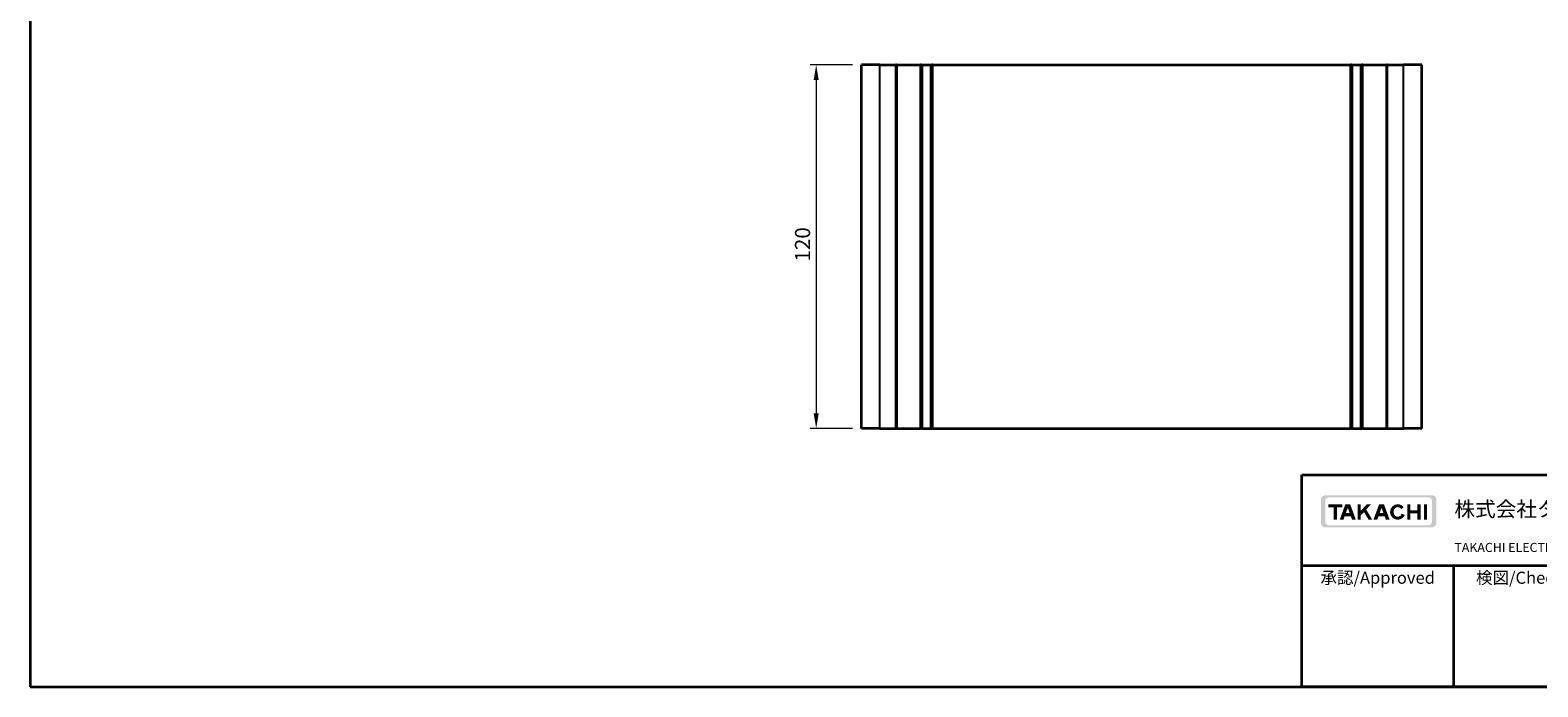
# Model space of a CAD drawing. Units: millimetres. Extents: x 0 to 4341, y 0 to 843.
# Drawn here: x 2767 to 3265, y 0 to 217 of the extents above; entities that cross this region are included whole.
import ezdxf
from ezdxf.enums import TextEntityAlignment as Align

# ---------------------------------------------------------------- set-up
doc = ezdxf.new("R2010")
doc.units = ezdxf.units.MM
doc.header["$LTSCALE"] = 2
doc.layers.get('Defpoints').update_dxf_attribs({"lineweight": 25})
for name, color, linetype, lineweight in [('Border (ISO)', 7, 'Continuous', 35), ('Dimension (ISO)', 7, 'Continuous', 18), ('Hatch (ISO)', 1, 'Continuous', 18), ('Title (ISO)', 7, 'Continuous', 35), ('Visible (ISO)', 7, 'Continuous', 35), ('Visible Narrow (ISO)', 7, 'Continuous', 25)]:
    doc.layers.add(name, color=color, linetype=linetype, lineweight=lineweight)
doc.styles.add('Note Text (TK)', font='txt')
doc.styles.add('文字スタイル67', font='arial.ttf')
doc.dimstyles.new('Default - Method 1b (TK)', dxfattribs={"dimscale": 2, "dimtxt": 2.5, "dimasz": 2.5, "dimexe": 1, "dimexo": 1.499999999999999, "dimgap": 1, "dimtad": 1, "dimtoh": 1, "dimrnd": 1e-08, "dimdsep": 46, "dimtxsty": 'Note Text (TK)', "dimcen": 0.09, "dimdle": 5, "dimclrd": 100, "dimclre": 100, "dimclrt": 7, "dimadec": 1, "dimazin": 1, "dimtfac": 1, "dimtmove": 0, "dimatfit": 3, "dimfxl": 1, "dimtolj": 1, "dimlwd": -1, "dimlwe": -1, "dimarcsym": 0})

# ---------------------------------------------------------------- blocks, each defined once
blk = doc.blocks.new('図面枠 tk図枠')
at = {"layer": 'Border (ISO)'}
for p, q in [((14.49999999999999, 289), (14.50000000000001, 8.000000000000007)), ((14.50000000000001, 8.000000000000007), (405.4999999999999, 8.000000000000007))]:
    blk.add_line(p, q, dxfattribs=at)
blk = doc.blocks.new('表題欄 tk表題欄')
at = {"layer": 'Hatch (ISO)'}
h = blk.add_hatch(color=256, dxfattribs=at)
edge = h.paths.add_edge_path(flags=0)
edge.add_arc((95.57537688673352, 236.2990653650367), 0.5958259999999996, 269.9999999999897, 360)
edge.add_line((96.17120288673351, 236.2990653650368), (96.17120288673348, 239.7107813650365))
edge.add_arc((95.5753768867335, 239.7107813650366), 0.5958259999999996, 0, 90.0000000000068)
edge.add_line((95.57537688673342, 240.3066073650366), (79.13710888673356, 240.3066073650366))
edge.add_arc((79.13710888673353, 239.7107813650366), 0.5958259999999996, 89.99999999999744, 180)
edge.add_line((78.54128288673353, 239.7107813650365), (78.54128288673331, 236.2990653650368))
edge.add_arc((79.13710888673332, 236.2990653650365), 0.5958259999999996, 180, 270.0000000000231)
edge.add_line((79.13710888673356, 235.7032393650365), (95.57537688673342, 235.7032393650367))
edge = h.paths.add_edge_path()
edge.add_line((77.83935088673357, 239.9556413650366), (77.83935088673357, 236.0542053650368))
edge.add_arc((78.54128288673346, 236.0542053650367), 0.7019319999998935, 180, 270.0000000000087)
edge.add_line((78.54128288673357, 235.3522733650368), (96.17120288673352, 235.3522733650368))
edge.add_arc((96.17120288673351, 236.0542053650367), 0.7019319999998921, 270, 360)
edge.add_line((96.8731348867334, 236.0542053650368), (96.87313488673352, 239.9556413650366))
edge.add_arc((96.1712028867336, 239.9556413650367), 0.7019319999998921, 0, 90.00000000000873)
edge.add_line((96.17120288673348, 240.6575733650367), (78.54128288673357, 240.6575733650366))
edge.add_arc((78.54128288673357, 239.9556413650366), 0.7019319999999984, 90, 180)
for points in [[(79.07181288673355, 239.1476033650369), (79.07181288673355, 238.6578833650367), (79.92066088673353, 238.6578833650367), (79.92066088673353, 236.6581933650368), (80.50832488673353, 236.6581933650368), (80.50832488673353, 238.6578833650367), (81.35717288673355, 238.6578833650367), (81.35717288673355, 239.1476033650369)], [(85.68407849525303, 236.6581933650368), (84.9434673993943, 237.8918698287545), (84.41792288673358, 237.3246628822781), (84.41792288673358, 236.6581933650368), (83.89555488673355, 236.6581933650368), (83.89555488673355, 239.1476033650369), (84.41792288673358, 239.1476033650369), (84.41792288673358, 238.0993979968839), (85.38913556809511, 239.1476033650369), (86.10696490847272, 239.1476033650369), (85.31925422435492, 238.2974470774499), (86.30334488673353, 236.6581933650368)], [(92.09142939614459, 239.1476033650369), (92.09142939614459, 236.6581933650368), (92.60971639614465, 236.6581933650368), (92.60971639614465, 237.6580383650368), (93.76872039614462, 237.6580383650368), (93.76872039614462, 236.6581933650368), (94.28700739614459, 236.6581933650368), (94.28700739614459, 239.1476033650369), (93.76872039614462, 239.1476033650369), (93.76872039614462, 238.1477583650367), (92.60971639614465, 238.1477583650367), (92.60971639614465, 239.1476033650369)], [(94.84202339614467, 239.1476033650369), (94.84202339614467, 236.6581933650368), (95.36439139614473, 236.6581933650368), (95.36439139614473, 239.1476033650369)]]:
    blk.add_hatch(color=256, dxfattribs=at).paths.add_polyline_path(points)
h = blk.add_hatch(color=256, dxfattribs=at)
h.paths.add_polyline_path([(82.59020695886475, 237.7110913650368), (81.95242681460243, 237.7110913650368), (82.27131688673356, 238.5794973650367)], flags=0)
h.paths.add_polyline_path([(82.77903014574996, 237.1968853650368), (81.76360362771717, 237.1968853650368), (81.56578886050404, 236.6581933650368), (80.94907288673355, 236.6581933650368), (81.86321688673357, 239.1476033650369), (82.67941688673353, 239.1476033650369), (83.59356088673351, 236.6581933650368), (82.97684491296302, 236.6581933650368)])
h = blk.add_hatch(color=256, dxfattribs=at)
h.paths.add_polyline_path([(87.52707281460246, 237.7110913650368), (88.16485295886469, 237.7110913650368), (87.84596288673359, 238.5794973650367)], flags=0)
h.paths.add_polyline_path([(87.14043486050403, 236.6581933650368), (87.3382496277172, 237.1968853650368), (88.35367614574989, 237.1968853650368), (88.551490912963, 236.6581933650368), (89.16820688673343, 236.6581933650368), (88.25406288673352, 239.1476033650369), (87.43786288673356, 239.1476033650369), (86.52371888673358, 236.6581933650368)])
h = blk.add_hatch(color=256, dxfattribs=at)
edge = h.paths.add_edge_path()
edge.add_arc((90.52309888673334, 237.9028983650369), 1.273272000000011, 38.55054079078439, 336.5820184016556)
edge.add_line((91.69149139614446, 237.3968543650369), (91.17255542714857, 237.6216113977801))
edge.add_ellipse((90.52309888673352, 237.9028983650369), major_axis=(0, -0.7998759999999119), ratio=0.8673469387756529, start_angle=128.5505407907963, end_angle=426.582018401653, ccw=False)
edge.add_line((91.09381514418376, 238.3576891122095), (91.51887237036831, 238.6964075050431))
at = {"layer": 'Title (ISO)'}
for p, q in [((74.70882392282105, 244.052739026017), (255.7088239228211, 244.052739026017)), ((74.70882392282105, 209.052739026017), (74.70882392282105, 244.052739026017)), ((149.7088239228211, 244.052739026017), (149.7088239228211, 209.052739026017)), ((230.7088239228211, 244.052739026017), (230.7088239228211, 209.052739026017)), ((255.7088239228211, 244.052739026017), (255.7088239228211, 209.052739026017)), ((243.2088239228211, 239.552739026017), (251.2088239228211, 240.5527390260171)), ((243.2088239228211, 239.552739026017), (243.2088239228211, 235.552739026017)), ((251.2088239228211, 234.552739026017), (251.2088239228211, 240.5527390260171)), ((243.2088239228211, 235.552739026017), (251.2088239228211, 234.552739026017)), ((74.70882392282105, 229.052739026017), (230.7088239228211, 229.052739026017)), ((99.70882392282108, 229.052739026017), (99.70882392282108, 209.052739026017)), ((124.708823922821, 229.052739026017), (124.708823922821, 209.052739026017)), ((230.7088239228211, 231.052739026017), (255.7088239228211, 231.052739026017)), ((230.7088239228211, 220.052739026017), (255.7088239228211, 220.052739026017)), ((149.7088239228211, 216.052739026017), (230.7088239228211, 216.052739026017)), ((255.7088239228211, 209.052739026017), (74.70882392282105, 209.052739026017))]:
    blk.add_line(p, q, dxfattribs=at)
at = {"layer": 'Title (ISO)', "color": 4, "linetype": 'Continuous', "lineweight": 18}
for p, q in [((238.2088239228211, 241.552739026017), (238.2088239228211, 233.552739026017)), ((252.2088239228211, 237.552739026017), (234.2088239228211, 237.552739026017))]:
    blk.add_line(p, q, dxfattribs=at)
at = {"layer": 'Title (ISO)'}
for radius in [3, 2]:
    blk.add_circle((238.2088239228211, 237.552739026017), radius, dxfattribs=at)
at = {"layer": 'Title (ISO)', "color": 1, "char_height": 2.000000029802322, "line_spacing_factor": 1.5, "style": 'Note Text (TK)'}
for s, insert, attachment_point in [('\\fＭＳ Ｐゴシック|b0|i0;\\H2.0000;品名/Title', (151.708823922821, 242.052739026017), 4), ('\\fＭＳ Ｐゴシック|b0|i0;\\H2.0000;尺度/Scale', (232.7088239228211, 229.052739026017), 4), ('\\fＭＳ Ｐゴシック|b0|i0;\\H2.0000;承認/Approved', (87.20882392282108, 227.052739026017), 5), ('\\fＭＳ Ｐゴシック|b0|i0;\\H2.0000;検図/Checked', (112.208823922821, 227.052739026017), 5), ('\\fＭＳ Ｐゴシック|b0|i0;\\H2.0000;製図/Created', (137.2088239228211, 227.052739026017), 5), ('\\fＭＳ Ｐゴシック|b0|i0;\\H2.0000;作成日/Date', (151.708823922821, 212.552739026017), 4)]:
    blk.add_mtext(s, dxfattribs=dict(at, insert=insert, attachment_point=attachment_point))
at = {"layer": 'Title (ISO)', "color": 7, "line_spacing_factor": 1.5, "style": 'Note Text (TK)'}
for s, insert, char_height, attachment_point in [('株式会社タカチ電機工業', (99.87313488673345, 238.052739026017), 2.5, 4), ('\\fArial|b0|i0;\\H1.4986;TAKACHI ELECTRONICS ENCLOSURE CO., LTD.', (99.87313488673342, 232.052739026017), 1.49859994649887, 4), ('\\fＭＳ Ｐゴシック|b0|i0;\\H2.0000;/', (243.2088239228211, 214.552739026017), 2.000000029802322, 5)]:
    blk.add_mtext(s, dxfattribs=dict(at, insert=insert, char_height=char_height, attachment_point=attachment_point))
at = {"layer": 'Title (ISO)', "color": 7}
for tag, p, height, style in [('<品名>_001', (157.5383693773665, 235.724614026017), 2.5, 'Note Text (TK)'), ('<Title>_001', (157.4878143697324, 230.5527390111159), 2.000000029802322, '文字スタイル67'), ('<尺度>_001', (239.8139375591847, 222.3098412987444), 2.5, 'Note Text (TK)'), ('作成日_001', (175.5824034682756, 211.2814322078352), 2.5, 'Note Text (TK)'), ('<ページ_No.>_001', (237.9488807410029, 213.302739026017), 2.5, 'Note Text (TK)'), ('<総ページ数>_001', (246.7997330137301, 213.302739026017), 2.5, 'Note Text (TK)')]:
    blk.add_attdef(tag, p, '', height=height, dxfattribs=dict(at, style=style))
at = {"layer": 'Title (ISO)', "color": 7, "style": 'Note Text (TK)'}
blk.add_attdef('<承認>', text='', height=2.5, dxfattribs=at).set_placement((87.20882392282108, 217.052739026017), align=Align.MIDDLE_CENTER)
blk = doc.blocks.new('*D69')
at = {"layer": 'Defpoints', "color": 0}
for p in [(3041.570100463861, 205.2466404176791), (3026.570100463861, 85.24664041767905), (3041.570100463861, 85.24664041767906)]:
    blk.add_point(p, dxfattribs=at)
at = {"layer": 'Dimension (ISO)', "color": 100}
for p, q in [((3038.570100463861, 205.2466404176791), (3024.57010046386, 205.2466404176791)), ((3026.570100463861, 200.2466404176792), (3026.570100463861, 90.24664041767905)), ((3038.570100463861, 85.24664041767905), (3024.57010046386, 85.24664041767905))]:
    blk.add_line(p, q, dxfattribs=at)
for points in [[(3025.736767130527, 200.2466404176792), (3027.403433797194, 200.2466404176792), (3026.570100463861, 205.2466404176791)], [(3025.736767130527, 90.24664041767905), (3027.403433797194, 90.24664041767905), (3026.570100463861, 85.24664041767905)]]:
    blk.add_solid(points, dxfattribs=at)
at = {"layer": 'Dimension (ISO)', "color": 7, "insert": (3022.07010046386, 140.3034585994972), "char_height": 5, "attachment_point": 4, "rotation": 90, "style": 'Note Text (TK)'}
blk.add_mtext('\\A1;120', dxfattribs=at)

msp = doc.modelspace()

# ---------------------------------------------------------------- linework, layer by layer
at = {"layer": 'Visible (ISO)'}
for p, q in [((3047.57010046386, 205.2466404176781), (3041.57010046386, 205.2466404176799)), ((3041.57010046386, 85.24664041767994), (3041.57010046386, 205.2466404176799)), ((3047.57010046386, 205.2466404176781), (3052.87010046386, 205.2466404176781)), ((3053.07010046386, 205.2466404176783), (3052.87010046386, 205.2466404176781)), ((3053.07010046386, 205.2466404176785), (3053.27010046386, 205.2466404176785)), ((3053.07010046386, 85.24664041767824), (3053.07010046386, 205.2466404176783)), ((3053.27010046386, 205.2466404176785), (3061.07010046386, 205.2466404176785)), ((3061.37010046386, 205.2466404176785), (3061.07010046386, 205.2466404176785)), ((3061.37010046386, 205.2466404176799), (3061.67010046386, 205.24664041768)), ((3061.37010046386, 85.24664041767858), (3061.37010046386, 205.2466404176785)), ((3061.67010046386, 205.24664041768), (3064.47010046386, 205.24664041768)), ((3064.47010046386, 205.24664041768), (3064.770100463861, 205.2466404176799)), ((3065.07010046386, 205.2466404176785), (3064.770100463861, 205.2466404176785)), ((3064.77010046386, 85.24664041767858), (3064.77010046386, 205.2466404176785)), ((3065.07010046386, 205.2466404176785), (3203.07010046386, 205.2466404176785)), ((3203.370100463859, 205.2466404176785), (3203.07010046386, 205.2466404176785)), ((3203.37010046386, 205.2466404176799), (3203.67010046386, 205.24664041768)), ((3203.370100463859, 85.24664041767858), (3203.370100463859, 205.2466404176785)), ((3203.67010046386, 205.24664041768), (3206.47010046386, 205.24664041768)), ((3206.47010046386, 205.24664041768), (3206.77010046386, 205.2466404176799)), ((3207.070100463859, 205.2466404176785), (3206.77010046386, 205.2466404176785)), ((3206.77010046386, 85.24664041767858), (3206.77010046386, 205.2466404176785)), ((3207.070100463859, 205.2466404176785), (3214.87010046386, 205.2466404176785)), ((3214.87010046386, 205.2466404176785), (3215.07010046386, 205.2466404176785)), ((3215.27010046386, 205.2466404176781), (3215.070100463861, 205.2466404176783)), ((3215.07010046386, 85.24664041767824), (3215.07010046386, 205.2466404176783)), ((3215.27010046386, 205.2466404176781), (3220.57010046386, 205.2466404176781)), ((3226.57010046386, 205.2466404176799), (3220.57010046386, 205.2466404176781)), ((3226.57010046386, 85.24664041767994), (3226.57010046386, 205.2466404176799)), ((3047.57010046386, 85.24664041767811), (3041.57010046386, 85.24664041767994)), ((3047.57010046386, 85.24664041767811), (3052.87010046386, 85.24664041767811)), ((3053.07010046386, 85.24664041767824), (3052.87010046386, 85.24664041767811)), ((3053.07010046386, 85.24664041767834), (3053.27010046386, 85.24664041767846)), ((3053.27010046386, 85.24664041767846), (3061.07010046386, 85.24664041767846)), ((3061.37010046386, 85.24664041767858), (3061.07010046386, 85.24664041767846)), ((3061.37010046386, 85.24664041767994), (3061.67010046386, 85.24664041768006)), ((3061.67010046386, 85.24664041768006), (3064.47010046386, 85.24664041768006)), ((3064.47010046386, 85.24664041768006), (3064.770100463861, 85.24664041767994)), ((3065.07010046386, 85.24664041767846), (3064.770100463861, 85.24664041767858)), ((3065.07010046386, 85.24664041767846), (3203.07010046386, 85.24664041767846)), ((3203.370100463859, 85.24664041767858), (3203.07010046386, 85.24664041767846)), ((3203.37010046386, 85.24664041767994), (3203.67010046386, 85.24664041768006)), ((3203.67010046386, 85.24664041768006), (3206.47010046386, 85.24664041768006)), ((3206.47010046386, 85.24664041768006), (3206.77010046386, 85.24664041767994)), ((3207.070100463859, 85.24664041767846), (3206.77010046386, 85.24664041767858)), ((3207.070100463859, 85.24664041767846), (3214.87010046386, 85.24664041767846)), ((3214.87010046386, 85.24664041767846), (3215.07010046386, 85.24664041767834)), ((3215.27010046386, 85.24664041767811), (3215.070100463861, 85.24664041767824)), ((3215.27010046386, 85.24664041767811), (3220.57010046386, 85.24664041767811)), ((3226.57010046386, 85.24664041767994), (3220.57010046386, 85.24664041767811))]:
    msp.add_line(p, q, dxfattribs=at)
at = {"layer": 'Visible Narrow (ISO)'}
for p, q in [((3047.57010046386, 85.24664041767811), (3047.57010046386, 205.2466404176781)), ((3052.87010046386, 85.24664041767811), (3052.87010046386, 205.2466404176781)), ((3053.27010046386, 85.24664041767846), (3053.27010046386, 205.2466404176785)), ((3061.07010046386, 85.24664041767846), (3061.07010046386, 205.2466404176785)), ((3061.67010046386, 85.24664041768006), (3061.67010046386, 205.24664041768)), ((3064.47010046386, 85.24664041768006), (3064.47010046386, 205.24664041768)), ((3065.07010046386, 85.24664041767846), (3065.07010046386, 205.2466404176785)), ((3203.07010046386, 85.24664041767846), (3203.07010046386, 205.2466404176785)), ((3203.67010046386, 85.24664041768006), (3203.67010046386, 205.24664041768)), ((3206.47010046386, 85.24664041768006), (3206.47010046386, 205.24664041768)), ((3207.070100463859, 85.24664041767846), (3207.070100463859, 205.2466404176785)), ((3214.87010046386, 85.24664041767846), (3214.87010046386, 205.2466404176785)), ((3215.27010046386, 85.24664041767811), (3215.27010046386, 205.2466404176781)), ((3220.57010046386, 85.24664041767811), (3220.57010046386, 205.2466404176781))]:
    msp.add_line(p, q, dxfattribs=at)

# ---------------------------------------------------------------- block references
at = {"xscale": 2, "yscale": 2, "zscale": 2}
msp.add_blockref('図面枠 tk図枠', (2737.999999999999, -16), dxfattribs=at)
ref = msp.add_blockref('表題欄 tk表題欄', (3037.582352154358, -418.105478052034), dxfattribs=dict(xscale=2, yscale=2, zscale=2))
ref.add_attrib('<品名>_001', '下カバー', (3352.460227272727, 53.34375), dxfattribs={"layer": 'Title (ISO)', "color": 7, "height": 5, "style": 'Note Text (TK)'})
ref.add_attrib('<尺度>_001', '1：2', (3518.346590909091, 26.5), dxfattribs={"layer": 'Title (ISO)', "color": 7, "height": 5, "style": 'Note Text (TK)'})
ref.add_attrib('作成日_001', '2019/01/15', (3388.818181818181, 4.457386363636362), dxfattribs={"layer": 'Title (ISO)', "color": 7, "height": 5, "style": 'Note Text (TK)'})
ref.add_attrib('<Title>_001', 'BOTTOM COVER', (3352.590723049836, 42.99863571369712), dxfattribs={"layer": 'Title (ISO)', "color": 7, "height": 4.000000059604644, "style": '文字スタイル67'})
ref.add_attrib('<ページ_No.>_001', '4', (3513.167923694654, 8.5), dxfattribs={"layer": 'Title (ISO)', "color": 7, "height": 5, "style": 'Note Text (TK)'})
ref.add_attrib('<総ページ数>_001', '5', (3531.052523874489, 8.5426330150068), dxfattribs={"layer": 'Title (ISO)', "color": 7, "height": 5, "style": 'Note Text (TK)'})

# ---------------------------------------------------------------- dimensions: what is measured, and where the dimension line sits
at = {"layer": 'Dimension (ISO)', "color": 100}
dim = msp.add_linear_dim(base=(3026.570100463861, 85.24664041767905), p1=(3041.57010046386, 205.246640417679), p2=(3041.57010046386, 85.24664041767905), angle=90, dimstyle='Default - Method 1b (TK)', override={"dimtoh": 0, "dimdec": 2, "dimtp": 0, "dimtm": 0, "dimtdec": 2, "dimtofl": 0, "dimatfit": 1}, dxfattribs=at)
dim.commit()
dim.dimension.update_dxf_attribs({"geometry": '*D69', "text_midpoint": (3026.57010046386, 145.246640417679), "dimtype": 160})

doc.saveas('drawing.dxf')
